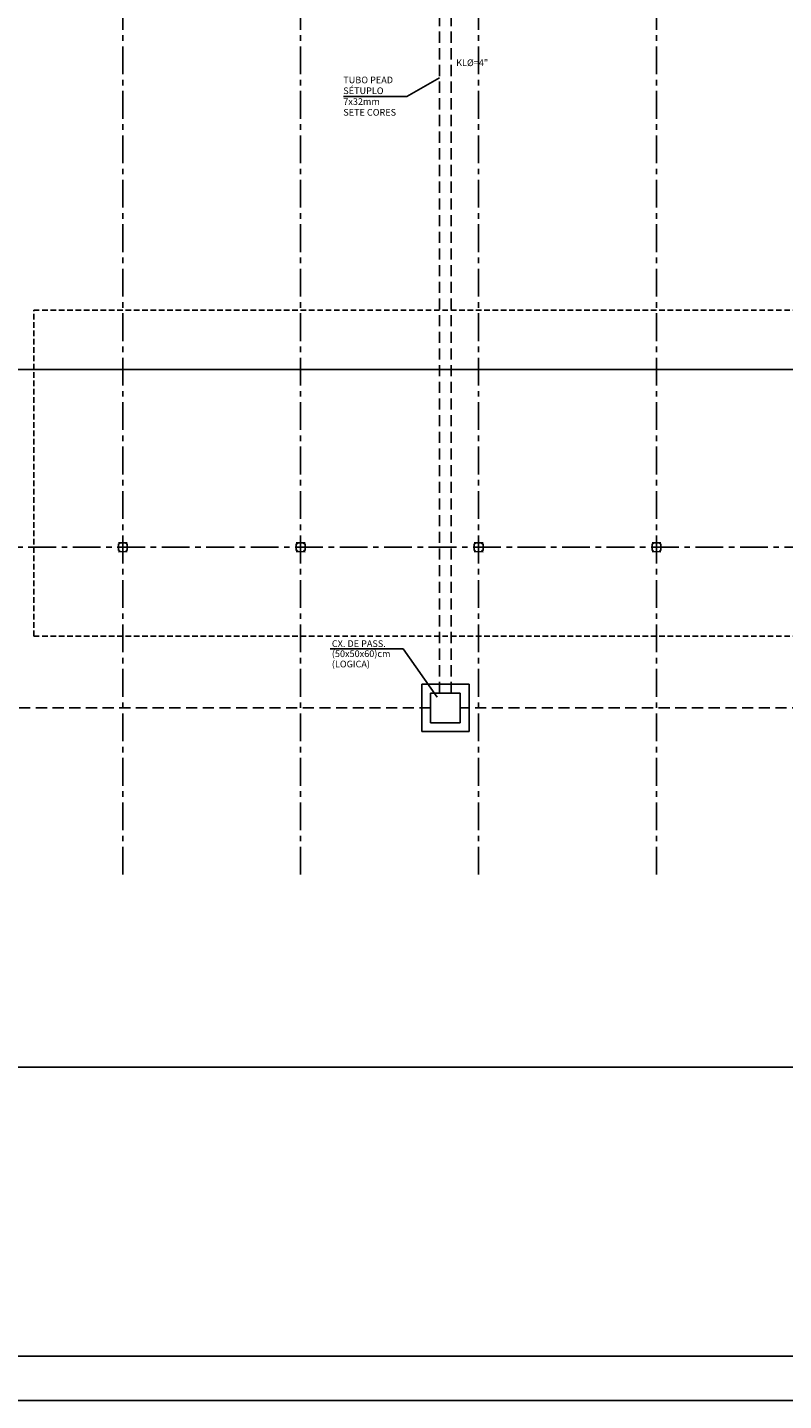
# Model space of a CAD drawing. Extents: x -3912 to 5006, y -3393 to 2914.
# Drawn here: x -1915 to -640, y -3393 to -1078 of the extents above; entities that cross this region are included whole.
import ezdxf

# ---------------------------------------------------------------- set-up
doc = ezdxf.new("R2010")
doc.units = 0
doc.header["$LTSCALE"] = 37.5
doc.header["$MEASUREMENT"] = 0
for name, pattern in [('CENTER', [2, 1.25, -0.25, 0.25, -0.25]), ('DASHED', [0.75, 0.5, -0.25]), ('HIDDEN', [0.375, 0.25, -0.125])]:
    doc.linetypes.add(name, pattern=pattern)
for name, color, linetype in [('1', 4, 'CONTINUOUS'), ('2', 2, 'CONTINUOUS'), ('6', 6, 'CONTINUOUS'), ('ARQ', 4, 'CONTINUOUS'), ('EIXOS', 9, 'CENTER'), ('PIL', 4, 'CONTINUOUS'), ('PONTOS', 2, 'CONTINUOUS'), ('TEMPT', 240, 'CONTINUOUS'), ('TEPP', 3, 'DASHED'), ('TX7', 7, 'CONTINUOUS')]:
    doc.layers.add(name, color=color, linetype=linetype)
doc.styles.add('ROMANS', font='romans.shx', dxfattribs={"height": 11.25})

# ---------------------------------------------------------------- blocks, each defined once
blk = doc.blocks.new('A0')
at = {"layer": '2', "color": 2}
blk.add_line((100, 100), (1289, 100), dxfattribs=at)
at = {"layer": '6', "color": 6}
blk.add_line((125, 110), (1279, 110), dxfattribs=at)
blk = doc.blocks.new('CX505050')
at = {"layer": 'PONTOS'}
for p, q in [((-38.9, -40.5), (-38.9, 39.5)), ((-38.9, 39.5), (41.1, 39.5)), ((-23.9, 24.5), (26.1, 24.5)), ((-23.9, -25.5), (-23.9, 24.5)), ((26.1, 24.5), (26.1, -25.5)), ((41.1, 39.5), (41.1, -40.5)), ((41.1, -40.5), (-38.9, -40.5)), ((26.1, -25.5), (-23.9, -25.5))]:
    blk.add_line(p, q, dxfattribs=at)
blk = doc.blocks.new('A$C2B3E7DE3')
at = {"layer": 'TX7'}
for p, q in [((106.9, 32.1), (161.7, 63.9)), ((0.1, 32.1), (106.9, 32.1))]:
    blk.add_line(p, q, dxfattribs=at)
at = {"layer": 'TX7', "style": 'ROMANS'}
for s, p in [('TUBO PEAD', (-0.5, 54.6)), ('SÉTUPLO', (-0.5, 36.4)), ('7x32mm', (-0.5, 18.2)), ('SETE CORES', (-0.5, 0))]:
    blk.add_text(s, height=11.25, dxfattribs=at).set_placement(p)

msp = doc.modelspace()

# ---------------------------------------------------------------- linework, layer by layer
at = {"layer": '2'}
msp.add_line((-3724.1, -2831), (3618.4, -2831), dxfattribs=at)
at = {"layer": 'ARQ', "color": 4, "linetype": 'HIDDEN'}
for p, q in [((-1904.5, -1554.3), (1995.5, -1554.3)), ((-1904.5, -2104.3), (-1904.5, -1554.3)), ((-1904.5, -2104.3), (1995.5, -2104.3))]:
    msp.add_line(p, q, dxfattribs=at)
at = {"layer": 'ARQ', "color": 4}
msp.add_line((3513.7, -1654.3), (-3422.7, -1654.3), dxfattribs=at)
at = {"layer": 'EIXOS', "color": 9, "linetype": 'CENTER'}
for p, q in [((-1754.5, -2506.5), (-1754.5, 2614.2)), ((-1454.5, -2506.5), (-1454.5, 2614.2)), ((-1154.5, -2506.5), (-1154.5, 2614.2)), ((-854.5, -2506.5), (-854.5, 2614.2)), ((-3488.7, -1954.3), (1994.5, -1954.3))]:
    msp.add_line(p, q, dxfattribs=at)
at = {"layer": 'PIL', "color": 4}
for p, q in [((-1746.8, -1946.7), (-1761.8, -1946.8)), ((-1761.8, -1948.8), (-1761.8, -1959.6)), ((-1759.8, -1948.8), (-1761.8, -1948.8)), ((-1759.8, -1959.6), (-1761.8, -1959.6)), ((-1746.8, -1961.7), (-1761.8, -1961.8)), ((-1759.8, -1946.8), (-1759.8, -1948.8)), ((-1759.8, -1961.6), (-1759.8, -1959.6)), ((-1754.3, -1946.8), (-1754.3, -1961.8)), ((-1748.8, -1946.8), (-1748.8, -1948.8)), ((-1748.8, -1948.8), (-1746.8, -1948.8)), ((-1748.8, -1959.6), (-1746.8, -1959.6)), ((-1748.8, -1961.6), (-1748.8, -1959.6)), ((-1746.8, -1948.8), (-1746.8, -1959.6)), ((-1462, -1946.7), (-1447, -1946.8)), ((-1462, -1948.8), (-1462, -1959.6)), ((-1460, -1948.8), (-1462, -1948.8)), ((-1460, -1959.6), (-1462, -1959.6)), ((-1462, -1961.7), (-1447, -1961.8)), ((-1460, -1946.8), (-1460, -1948.8)), ((-1460, -1961.6), (-1460, -1959.6)), ((-1454.5, -1946.8), (-1454.5, -1961.8)), ((-1449, -1946.8), (-1449, -1948.8)), ((-1449, -1948.8), (-1447, -1948.8)), ((-1449, -1959.6), (-1447, -1959.6)), ((-1449, -1961.6), (-1449, -1959.6)), ((-1447, -1948.8), (-1447, -1959.6)), ((-1162, -1946.7), (-1147, -1946.8)), ((-1162, -1948.8), (-1162, -1959.6)), ((-1160, -1948.8), (-1162, -1948.8)), ((-1160, -1959.6), (-1162, -1959.6)), ((-1162, -1961.7), (-1147, -1961.8)), ((-1160, -1946.8), (-1160, -1948.8)), ((-1160, -1961.6), (-1160, -1959.6)), ((-1154.5, -1946.8), (-1154.5, -1961.8)), ((-1149, -1946.8), (-1149, -1948.8)), ((-1149, -1948.8), (-1147, -1948.8)), ((-1149, -1959.6), (-1147, -1959.6)), ((-1149, -1961.6), (-1149, -1959.6)), ((-1147, -1948.8), (-1147, -1959.6)), ((-862, -1946.7), (-847, -1946.8)), ((-862, -1948.8), (-862, -1959.6)), ((-860, -1948.8), (-862, -1948.8)), ((-860, -1959.6), (-862, -1959.6)), ((-862, -1961.7), (-847, -1961.8)), ((-860, -1946.8), (-860, -1948.8)), ((-860, -1961.6), (-860, -1959.6)), ((-854.5, -1946.8), (-854.5, -1961.8)), ((-849, -1946.8), (-849, -1948.8)), ((-849, -1948.8), (-847, -1948.8)), ((-849, -1959.6), (-847, -1959.6)), ((-849, -1961.6), (-849, -1959.6)), ((-847, -1948.8), (-847, -1959.6))]:
    msp.add_line(p, q, dxfattribs=at)
at = {"layer": 'TEPP'}
for p, q in [((-1220.5, -2200.2), (-1220.5, -476.7)), ((-1200.7, -2200.2), (-1200.7, -476.7)), ((-1235.3, -2225.2), (-2685.3, -2225.2)), ((264.7, -2225.2), (-1185.3, -2225.2))]:
    msp.add_line(p, q, dxfattribs=at)
at = {"layer": 'TX7', "color": 7}
for p, q in [((-1404.9, -2125.4), (-1281.8, -2125.4)), ((-1281.8, -2125.4), (-1224.2, -2207.1))]:
    msp.add_line(p, q, dxfattribs=at)

# ---------------------------------------------------------------- block references
at = {"layer": '1', "xscale": 7.5, "yscale": 7.5, "zscale": 7.5}
msp.add_blockref('A0', (-4661.6, -4143.5), dxfattribs=at)
at = {"layer": 'TEMPT'}
msp.add_blockref('CX505050', (-1211.4, -2224.8), dxfattribs=at)
at = {"layer": 'TEPP'}
msp.add_blockref('A$C2B3E7DE3', (-1382.1, -1226.4), dxfattribs=at)

# ---------------------------------------------------------------- texts
at = {"layer": 'TX7', "color": 7, "style": 'ROMANS'}
for s, p in [('KL%%C=4"', (-1192.3, -1142.8)), ('CX. DE PASS. ', (-1401.9, -2122.5)), ('(50x50x60)cm', (-1401.9, -2139.5)), ('(LOGICA)', (-1401.9, -2156.9))]:
    msp.add_text(s, height=11.25, dxfattribs=at).set_placement(p)

doc.saveas('drawing.dxf')
